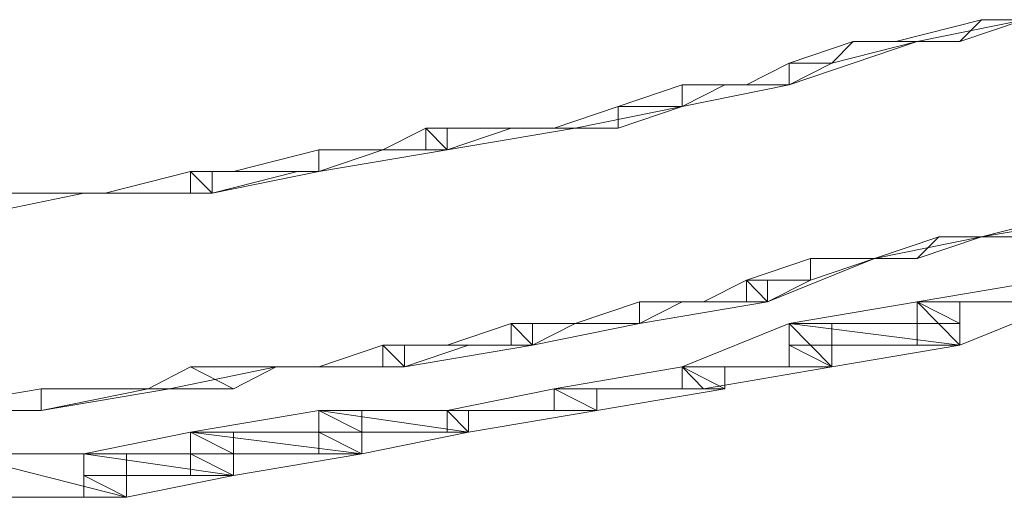
# Model space of a CAD drawing. Units: inches. Extents: x 0 to 6.1, y -12.9 to 0.
# Drawn here: x 3.3 to 3.7, y -12.9 to -12.7 of the extents above; entities that cross this region are included whole.
import ezdxf

# ---------------------------------------------------------------- set-up
doc = ezdxf.new("R2010")
doc.units = ezdxf.units.IN
doc.header["$MEASUREMENT"] = 0
doc.layers.add('Layer 1', color=7, linetype='Continuous')

# ---------------------------------------------------------------- blocks, each defined once
blk = doc.blocks.new('block 2')
at = {"layer": 'Layer 1', "color": 18, "lineweight": 18, "true_color": 0x010101}
for points in [[(3.68188, -12.67385), (3.63883, -12.6826), (3.6303, -12.6826)], [(3.6303, -12.6826), (3.65607, -12.6826), (3.66473, -12.67385), (3.6303, -12.6826)], [(3.6303, -12.6826), (3.65607, -12.6826), (3.66473, -12.67385), (3.6303, -12.6826)], [(3.65607, -12.6826), (3.66473, -12.67385), (3.68188, -12.67385), (3.65607, -12.6826)], [(3.65607, -12.6826), (3.66473, -12.67385), (3.68188, -12.67385), (3.65607, -12.6826)], [(3.6303, -12.6826), (3.63883, -12.6826), (3.5873, -12.7001), (3.5873, -12.69135)], [(3.5873, -12.69135), (3.60446, -12.69135), (3.61306, -12.6826), (3.5873, -12.69135)], [(3.5873, -12.69135), (3.60446, -12.69135), (3.61306, -12.6826), (3.5873, -12.69135)], [(3.60446, -12.69135), (3.61306, -12.6826), (3.63883, -12.6826), (3.60446, -12.69135)], [(3.60446, -12.69135), (3.61306, -12.6826), (3.63883, -12.6826), (3.60446, -12.69135)], [(3.61306, -12.6826), (3.63883, -12.6826), (3.6303, -12.6826), (3.61306, -12.6826)], [(3.61306, -12.6826), (3.63883, -12.6826), (3.6303, -12.6826), (3.61306, -12.6826)], [(3.63883, -12.6826), (3.6303, -12.6826), (3.65607, -12.6826), (3.63883, -12.6826)], [(3.63883, -12.6826), (3.6303, -12.6826), (3.65607, -12.6826), (3.63883, -12.6826)], [(3.5873, -12.69135), (3.5873, -12.7001), (3.54427, -12.70885), (3.54427, -12.7001)], [(3.57008, -12.7001), (3.5873, -12.7001), (3.5873, -12.69135), (3.57008, -12.7001)], [(3.57008, -12.7001), (3.5873, -12.7001), (3.5873, -12.69135), (3.57008, -12.7001)], [(3.5873, -12.69135), (3.5873, -12.69135)], [(3.5873, -12.7001), (3.5873, -12.69135), (3.60446, -12.69135), (3.5873, -12.7001)], [(3.5873, -12.7001), (3.5873, -12.69135), (3.60446, -12.69135), (3.5873, -12.7001)], [(3.54427, -12.7001), (3.54427, -12.70885), (3.50121, -12.7176), (3.49266, -12.7176)], [(3.51842, -12.70885), (3.54427, -12.70885), (3.54427, -12.7001), (3.51842, -12.70885)], [(3.51842, -12.70885), (3.54427, -12.70885), (3.54427, -12.7001), (3.51842, -12.70885)], [(3.54427, -12.7001), (3.54427, -12.7001)], [(3.54427, -12.7001), (3.5614, -12.7001), (3.57008, -12.7001), (3.54427, -12.7001)], [(3.54427, -12.7001), (3.5614, -12.7001), (3.57008, -12.7001), (3.54427, -12.7001)], [(3.54427, -12.70885), (3.54427, -12.7001), (3.5614, -12.7001), (3.54427, -12.70885)], [(3.54427, -12.70885), (3.54427, -12.7001), (3.5614, -12.7001), (3.54427, -12.70885)], [(3.5614, -12.7001), (3.57008, -12.7001), (3.5873, -12.7001), (3.5614, -12.7001)], [(3.5614, -12.7001), (3.57008, -12.7001), (3.5873, -12.7001), (3.5614, -12.7001)], [(3.49266, -12.7176), (3.51842, -12.7176), (3.51842, -12.70885), (3.49266, -12.7176)], [(3.49266, -12.7176), (3.51842, -12.7176), (3.51842, -12.70885), (3.49266, -12.7176)], [(3.51842, -12.7176), (3.51842, -12.70885), (3.54427, -12.70885), (3.51842, -12.7176)], [(3.51842, -12.7176), (3.51842, -12.70885), (3.54427, -12.70885), (3.51842, -12.7176)], [(3.44099, -12.7176), (3.44968, -12.7176), (3.44968, -12.7263), (3.39802, -12.73505), (3.39802, -12.7263)], [(3.42378, -12.7263), (3.44968, -12.7263), (3.44099, -12.7176), (3.42378, -12.7263)], [(3.42378, -12.7263), (3.44968, -12.7263), (3.44099, -12.7176), (3.42378, -12.7263)], [(3.44968, -12.7263), (3.44099, -12.7176), (3.44968, -12.7176), (3.44968, -12.7263)], [(3.44968, -12.7263), (3.44099, -12.7176), (3.44968, -12.7176), (3.44968, -12.7263)], [(3.49266, -12.7176), (3.50121, -12.7176), (3.44968, -12.7263), (3.44099, -12.7263), (3.44099, -12.7176)], [(3.44099, -12.7176), (3.47544, -12.7176), (3.46684, -12.7176), (3.44099, -12.7176)], [(3.44099, -12.7176), (3.47544, -12.7176), (3.46684, -12.7176), (3.44099, -12.7176)], [(3.44968, -12.7263), (3.44099, -12.7176), (3.47544, -12.7176), (3.44968, -12.7263)], [(3.44099, -12.7263), (3.44968, -12.7263), (3.44099, -12.7176), (3.44099, -12.7263)], [(3.44968, -12.7263), (3.44099, -12.7176), (3.47544, -12.7176), (3.44968, -12.7263)], [(3.44099, -12.7263), (3.44968, -12.7263), (3.44099, -12.7176), (3.44099, -12.7263)], [(3.46684, -12.7176), (3.50121, -12.7176), (3.49266, -12.7176), (3.46684, -12.7176)], [(3.46684, -12.7176), (3.50121, -12.7176), (3.49266, -12.7176), (3.46684, -12.7176)], [(3.47544, -12.7176), (3.46684, -12.7176), (3.50121, -12.7176), (3.47544, -12.7176)], [(3.47544, -12.7176), (3.46684, -12.7176), (3.50121, -12.7176), (3.47544, -12.7176)], [(3.50121, -12.7176), (3.49266, -12.7176), (3.51842, -12.7176), (3.50121, -12.7176)], [(3.50121, -12.7176), (3.49266, -12.7176), (3.51842, -12.7176), (3.50121, -12.7176)], [(3.39802, -12.7263), (3.39802, -12.73505), (3.35501, -12.7438), (3.34636, -12.7438), (3.34636, -12.73505)], [(3.36357, -12.73505), (3.39802, -12.73505), (3.39802, -12.7263), (3.36357, -12.73505)], [(3.36357, -12.73505), (3.39802, -12.73505), (3.39802, -12.7263), (3.36357, -12.73505)], [(3.39802, -12.7263), (3.39802, -12.7263)], [(3.39802, -12.73505), (3.39802, -12.7263), (3.42378, -12.7263), (3.39802, -12.73505)], [(3.39802, -12.73505), (3.39802, -12.7263), (3.42378, -12.7263), (3.39802, -12.73505)], [(3.34636, -12.73505), (3.35501, -12.73505), (3.35501, -12.7438), (3.30335, -12.7438)], [(3.31198, -12.7438), (3.35501, -12.7438), (3.34636, -12.73505), (3.31198, -12.7438)], [(3.31198, -12.7438), (3.35501, -12.7438), (3.34636, -12.73505), (3.31198, -12.7438)], [(3.35501, -12.7438), (3.34636, -12.73505), (3.35501, -12.73505), (3.35501, -12.7438)], [(3.35501, -12.7438), (3.34636, -12.73505), (3.35501, -12.73505), (3.35501, -12.7438)], [(3.34636, -12.73505), (3.38941, -12.73505), (3.36357, -12.73505), (3.34636, -12.73505)], [(3.34636, -12.73505), (3.38941, -12.73505), (3.36357, -12.73505), (3.34636, -12.73505)], [(3.35501, -12.7438), (3.34636, -12.73505), (3.38941, -12.73505), (3.35501, -12.7438)], [(3.34636, -12.7438), (3.35501, -12.7438), (3.34636, -12.73505), (3.34636, -12.7438)], [(3.35501, -12.7438), (3.34636, -12.73505), (3.38941, -12.73505), (3.35501, -12.7438)], [(3.34636, -12.7438), (3.35501, -12.7438), (3.34636, -12.73505), (3.34636, -12.7438)], [(3.38941, -12.73505), (3.36357, -12.73505), (3.39802, -12.73505), (3.38941, -12.73505)], [(3.38941, -12.73505), (3.36357, -12.73505), (3.39802, -12.73505), (3.38941, -12.73505)], [(3.30335, -12.7438), (3.26037, -12.75258), (3.25177, -12.75258), (3.25177, -12.7438)], [(3.26037, -12.75258), (3.25177, -12.7438), (3.30335, -12.7438), (3.26037, -12.75258)], [(3.26037, -12.75258), (3.25177, -12.7438), (3.30335, -12.7438), (3.26037, -12.75258)], [(3.30335, -12.7438), (3.30335, -12.7438)], [(3.30335, -12.7438), (3.30335, -12.7438)], [(3.30335, -12.7438), (3.30335, -12.7438)], [(3.30335, -12.7438), (3.34636, -12.7438), (3.31198, -12.7438), (3.30335, -12.7438)], [(3.30335, -12.7438), (3.34636, -12.7438), (3.31198, -12.7438), (3.30335, -12.7438)], [(3.30335, -12.7438), (3.30335, -12.7438)], [(3.30335, -12.7438), (3.30335, -12.7438)], [(3.34636, -12.7438), (3.31198, -12.7438), (3.35501, -12.7438), (3.34636, -12.7438)], [(3.34636, -12.7438), (3.31198, -12.7438), (3.35501, -12.7438), (3.34636, -12.7438)], [(3.70773, -12.7438), (3.71625, -12.7438), (3.71625, -12.75258), (3.66473, -12.76133)], [(3.66473, -12.76133), (3.68188, -12.76133), (3.69904, -12.75258), (3.66473, -12.76133)], [(3.66473, -12.76133), (3.68188, -12.76133), (3.69904, -12.75258), (3.66473, -12.76133)], [(3.66473, -12.76133), (3.62169, -12.77008)], [(3.62169, -12.77008), (3.63883, -12.77008), (3.64751, -12.76133), (3.62169, -12.77008)], [(3.62169, -12.77008), (3.63883, -12.77008), (3.64751, -12.76133), (3.62169, -12.77008)], [(3.63883, -12.77008), (3.64751, -12.76133), (3.66473, -12.76133), (3.63883, -12.77008)], [(3.63883, -12.77008), (3.64751, -12.76133), (3.66473, -12.76133), (3.63883, -12.77008)], [(3.66473, -12.76133), (3.66473, -12.76133)], [(3.66473, -12.76133), (3.66473, -12.76133)], [(3.66473, -12.76133), (3.66473, -12.76133)], [(3.66473, -12.76133), (3.66473, -12.76133)], [(3.66473, -12.76133), (3.66473, -12.76133)], [(3.62169, -12.77008), (3.57864, -12.78758), (3.57008, -12.78758), (3.57008, -12.77883)], [(3.57008, -12.77883), (3.59585, -12.77883), (3.59585, -12.77008), (3.57008, -12.77883)], [(3.57008, -12.77883), (3.59585, -12.77883), (3.59585, -12.77008), (3.57008, -12.77883)], [(3.59585, -12.77883), (3.59585, -12.77008), (3.62169, -12.77008), (3.59585, -12.77883)], [(3.59585, -12.77883), (3.59585, -12.77008), (3.62169, -12.77008), (3.59585, -12.77883)], [(3.62169, -12.77008), (3.62169, -12.77008)], [(3.62169, -12.77008), (3.62169, -12.77008)], [(3.62169, -12.77008), (3.62169, -12.77008)], [(3.62169, -12.77008), (3.62169, -12.77008)], [(3.62169, -12.77008), (3.62169, -12.77008)], [(3.57008, -12.77883), (3.57864, -12.77883), (3.57864, -12.78758), (3.52703, -12.79627), (3.52703, -12.78758)], [(3.55287, -12.78758), (3.57864, -12.78758), (3.57008, -12.77883), (3.55287, -12.78758)], [(3.55287, -12.78758), (3.57864, -12.78758), (3.57008, -12.77883), (3.55287, -12.78758)], [(3.57864, -12.78758), (3.57008, -12.77883), (3.57864, -12.77883), (3.57864, -12.78758)], [(3.57864, -12.78758), (3.57008, -12.77883), (3.57864, -12.77883), (3.57864, -12.78758)], [(3.57864, -12.78758), (3.57008, -12.77883), (3.59585, -12.77883), (3.57864, -12.78758)], [(3.57008, -12.78758), (3.57864, -12.78758), (3.57008, -12.77883), (3.57008, -12.78758)], [(3.57864, -12.78758), (3.57008, -12.77883), (3.59585, -12.77883), (3.57864, -12.78758)], [(3.57008, -12.78758), (3.57864, -12.78758), (3.57008, -12.77883), (3.57008, -12.78758)], [(3.69049, -12.77883), (3.69904, -12.77883), (3.69904, -12.78758), (3.65607, -12.80502), (3.63883, -12.80502), (3.63883, -12.78758)], [(3.63883, -12.78758), (3.69904, -12.78758), (3.69049, -12.77883), (3.63883, -12.78758)], [(3.63883, -12.78758), (3.69904, -12.78758), (3.69049, -12.77883), (3.63883, -12.78758)], [(3.52703, -12.78758), (3.52703, -12.79627), (3.48397, -12.80502), (3.47544, -12.80502), (3.47544, -12.79627)], [(3.50121, -12.79627), (3.52703, -12.79627), (3.52703, -12.78758), (3.50121, -12.79627)], [(3.50121, -12.79627), (3.52703, -12.79627), (3.52703, -12.78758), (3.50121, -12.79627)], [(3.52703, -12.78758), (3.52703, -12.78758)], [(3.52703, -12.78758), (3.54427, -12.78758), (3.55287, -12.78758), (3.52703, -12.78758)], [(3.52703, -12.78758), (3.54427, -12.78758), (3.55287, -12.78758), (3.52703, -12.78758)], [(3.52703, -12.79627), (3.52703, -12.78758), (3.54427, -12.78758), (3.52703, -12.79627)], [(3.52703, -12.79627), (3.52703, -12.78758), (3.54427, -12.78758), (3.52703, -12.79627)], [(3.54427, -12.78758), (3.55287, -12.78758), (3.57864, -12.78758), (3.54427, -12.78758)], [(3.54427, -12.78758), (3.55287, -12.78758), (3.57864, -12.78758), (3.54427, -12.78758)], [(3.63883, -12.78758), (3.65607, -12.78758), (3.65607, -12.80502), (3.60446, -12.81377), (3.5873, -12.81377), (3.5873, -12.79627)], [(3.5873, -12.79627), (3.65607, -12.79627), (3.63883, -12.78758), (3.5873, -12.79627)], [(3.5873, -12.79627), (3.65607, -12.79627), (3.63883, -12.78758), (3.5873, -12.79627)], [(3.65607, -12.79627), (3.63883, -12.78758), (3.65607, -12.78758), (3.65607, -12.79627)], [(3.65607, -12.79627), (3.63883, -12.78758), (3.65607, -12.78758), (3.65607, -12.79627)], [(3.65607, -12.80502), (3.63883, -12.78758), (3.69904, -12.78758), (3.65607, -12.80502)], [(3.63883, -12.80502), (3.65607, -12.80502), (3.63883, -12.78758), (3.63883, -12.80502)], [(3.65607, -12.80502), (3.63883, -12.78758), (3.69904, -12.78758), (3.65607, -12.80502)], [(3.63883, -12.80502), (3.65607, -12.80502), (3.63883, -12.78758), (3.63883, -12.80502)], [(3.47544, -12.79627), (3.48397, -12.79627), (3.48397, -12.80502), (3.43244, -12.81377), (3.42378, -12.81377), (3.42378, -12.80502)], [(3.44968, -12.80502), (3.48397, -12.80502), (3.47544, -12.79627), (3.44968, -12.80502)], [(3.44968, -12.80502), (3.48397, -12.80502), (3.47544, -12.79627), (3.44968, -12.80502)], [(3.48397, -12.80502), (3.47544, -12.79627), (3.48397, -12.79627), (3.48397, -12.80502)], [(3.48397, -12.80502), (3.47544, -12.79627), (3.48397, -12.79627), (3.48397, -12.80502)], [(3.48397, -12.80502), (3.47544, -12.79627), (3.50121, -12.79627), (3.48397, -12.80502)], [(3.47544, -12.80502), (3.48397, -12.80502), (3.47544, -12.79627), (3.47544, -12.80502)], [(3.48397, -12.80502), (3.47544, -12.79627), (3.50121, -12.79627), (3.48397, -12.80502)], [(3.47544, -12.80502), (3.48397, -12.80502), (3.47544, -12.79627), (3.47544, -12.80502)], [(3.5873, -12.79627), (3.60446, -12.79627), (3.60446, -12.81377), (3.55287, -12.82253), (3.54427, -12.82253), (3.54427, -12.81377)], [(3.54427, -12.81377), (3.60446, -12.81377), (3.5873, -12.79627), (3.54427, -12.81377)], [(3.54427, -12.81377), (3.60446, -12.81377), (3.5873, -12.79627), (3.54427, -12.81377)], [(3.60446, -12.81377), (3.5873, -12.79627), (3.60446, -12.79627), (3.60446, -12.81377)], [(3.60446, -12.81377), (3.5873, -12.79627), (3.60446, -12.79627), (3.60446, -12.81377)], [(3.65607, -12.80502), (3.5873, -12.79627), (3.65607, -12.79627), (3.65607, -12.80502)], [(3.5873, -12.80502), (3.65607, -12.80502), (3.5873, -12.79627), (3.5873, -12.80502)], [(3.65607, -12.80502), (3.5873, -12.79627), (3.65607, -12.79627), (3.65607, -12.80502)], [(3.5873, -12.80502), (3.65607, -12.80502), (3.5873, -12.79627), (3.5873, -12.80502)], [(3.42378, -12.80502), (3.43244, -12.80502), (3.43244, -12.81377), (3.38078, -12.81377)], [(3.39802, -12.81377), (3.43244, -12.81377), (3.42378, -12.80502), (3.39802, -12.81377)], [(3.39802, -12.81377), (3.43244, -12.81377), (3.42378, -12.80502), (3.39802, -12.81377)], [(3.43244, -12.81377), (3.42378, -12.80502), (3.43244, -12.80502), (3.43244, -12.81377)], [(3.43244, -12.81377), (3.42378, -12.80502), (3.43244, -12.80502), (3.43244, -12.81377)], [(3.42378, -12.80502), (3.4582, -12.80502), (3.44968, -12.80502), (3.42378, -12.80502)], [(3.42378, -12.80502), (3.4582, -12.80502), (3.44968, -12.80502), (3.42378, -12.80502)], [(3.43244, -12.81377), (3.42378, -12.80502), (3.4582, -12.80502), (3.43244, -12.81377)], [(3.42378, -12.81377), (3.43244, -12.81377), (3.42378, -12.80502), (3.42378, -12.81377)], [(3.43244, -12.81377), (3.42378, -12.80502), (3.4582, -12.80502), (3.43244, -12.81377)], [(3.42378, -12.81377), (3.43244, -12.81377), (3.42378, -12.80502), (3.42378, -12.81377)], [(3.4582, -12.80502), (3.44968, -12.80502), (3.48397, -12.80502), (3.4582, -12.80502)], [(3.4582, -12.80502), (3.44968, -12.80502), (3.48397, -12.80502), (3.4582, -12.80502)], [(3.60446, -12.81377), (3.5873, -12.80502), (3.65607, -12.80502), (3.60446, -12.81377)], [(3.5873, -12.81377), (3.60446, -12.81377), (3.5873, -12.80502), (3.5873, -12.81377)], [(3.60446, -12.81377), (3.5873, -12.80502), (3.65607, -12.80502), (3.60446, -12.81377)], [(3.5873, -12.81377), (3.60446, -12.81377), (3.5873, -12.80502), (3.5873, -12.81377)], [(3.38078, -12.81377), (3.3378, -12.82253), (3.32919, -12.82253)], [(3.32919, -12.82253), (3.36357, -12.82253), (3.34636, -12.81377), (3.32919, -12.82253)], [(3.32919, -12.82253), (3.36357, -12.82253), (3.34636, -12.81377), (3.32919, -12.82253)], [(3.36357, -12.82253), (3.34636, -12.81377), (3.38078, -12.81377), (3.36357, -12.82253)], [(3.36357, -12.82253), (3.34636, -12.81377), (3.38078, -12.81377), (3.36357, -12.82253)], [(3.38078, -12.81377), (3.38078, -12.81377)], [(3.38078, -12.81377), (3.38078, -12.81377)], [(3.38078, -12.81377), (3.38078, -12.81377)], [(3.38078, -12.81377), (3.41523, -12.81377), (3.39802, -12.81377), (3.38078, -12.81377)], [(3.38078, -12.81377), (3.41523, -12.81377), (3.39802, -12.81377), (3.38078, -12.81377)], [(3.38078, -12.81377), (3.38078, -12.81377)], [(3.38078, -12.81377), (3.38078, -12.81377)], [(3.41523, -12.81377), (3.39802, -12.81377), (3.43244, -12.81377), (3.41523, -12.81377)], [(3.41523, -12.81377), (3.39802, -12.81377), (3.43244, -12.81377), (3.41523, -12.81377)], [(3.54427, -12.81377), (3.5614, -12.81377), (3.5614, -12.82253), (3.50987, -12.8313), (3.49266, -12.8313), (3.49266, -12.82253)], [(3.49266, -12.82253), (3.5614, -12.82253), (3.54427, -12.81377), (3.49266, -12.82253)], [(3.49266, -12.82253), (3.5614, -12.82253), (3.54427, -12.81377), (3.49266, -12.82253)], [(3.5614, -12.82253), (3.54427, -12.81377), (3.5614, -12.81377), (3.5614, -12.82253)], [(3.5614, -12.82253), (3.54427, -12.81377), (3.5614, -12.81377), (3.5614, -12.82253)], [(3.55287, -12.82253), (3.54427, -12.81377), (3.60446, -12.81377), (3.55287, -12.82253)], [(3.54427, -12.82253), (3.55287, -12.82253), (3.54427, -12.81377), (3.54427, -12.82253)], [(3.55287, -12.82253), (3.54427, -12.81377), (3.60446, -12.81377), (3.55287, -12.82253)], [(3.54427, -12.82253), (3.55287, -12.82253), (3.54427, -12.81377), (3.54427, -12.82253)], [(3.28614, -12.82253), (3.28614, -12.8313), (3.23461, -12.8313)], [(3.23461, -12.8313), (3.28614, -12.8313), (3.28614, -12.82253), (3.23461, -12.8313)], [(3.23461, -12.8313), (3.28614, -12.8313), (3.28614, -12.82253), (3.23461, -12.8313)], [(3.28614, -12.82253), (3.28614, -12.82253)], [(3.32919, -12.82253), (3.3378, -12.82253), (3.28614, -12.8313), (3.28614, -12.82253)], [(3.28614, -12.82253), (3.3378, -12.82253), (3.32919, -12.82253), (3.28614, -12.82253)], [(3.28614, -12.82253), (3.3378, -12.82253), (3.32919, -12.82253), (3.28614, -12.82253)], [(3.32919, -12.82253), (3.28614, -12.82253), (3.3378, -12.82253), (3.32919, -12.82253)], [(3.32919, -12.82253), (3.28614, -12.82253), (3.3378, -12.82253), (3.32919, -12.82253)], [(3.28614, -12.8313), (3.28614, -12.82253), (3.32919, -12.82253), (3.28614, -12.8313)], [(3.28614, -12.8313), (3.28614, -12.82253), (3.32919, -12.82253), (3.28614, -12.8313)], [(3.3378, -12.82253), (3.32919, -12.82253), (3.36357, -12.82253), (3.3378, -12.82253)], [(3.3378, -12.82253), (3.32919, -12.82253), (3.36357, -12.82253), (3.3378, -12.82253)], [(3.49266, -12.82253), (3.50987, -12.82253), (3.50987, -12.8313), (3.4582, -12.84005), (3.44968, -12.84005), (3.44968, -12.8313)], [(3.44968, -12.8313), (3.50987, -12.8313), (3.49266, -12.82253), (3.44968, -12.8313)], [(3.44968, -12.8313), (3.50987, -12.8313), (3.49266, -12.82253), (3.44968, -12.8313)], [(3.50987, -12.8313), (3.49266, -12.82253), (3.50987, -12.82253), (3.50987, -12.8313)], [(3.50987, -12.8313), (3.49266, -12.82253), (3.50987, -12.82253), (3.50987, -12.8313)], [(3.50987, -12.8313), (3.49266, -12.82253), (3.5614, -12.82253), (3.50987, -12.8313)], [(3.49266, -12.8313), (3.50987, -12.8313), (3.49266, -12.82253), (3.49266, -12.8313)], [(3.50987, -12.8313), (3.49266, -12.82253), (3.5614, -12.82253), (3.50987, -12.8313)], [(3.49266, -12.8313), (3.50987, -12.8313), (3.49266, -12.82253), (3.49266, -12.8313)], [(3.39802, -12.8313), (3.41523, -12.8313), (3.41523, -12.8488), (3.36357, -12.85755), (3.34636, -12.85755), (3.34636, -12.84005)], [(3.34636, -12.84005), (3.41523, -12.84005), (3.39802, -12.8313), (3.34636, -12.84005)], [(3.34636, -12.84005), (3.41523, -12.84005), (3.39802, -12.8313), (3.34636, -12.84005)], [(3.41523, -12.84005), (3.39802, -12.8313), (3.41523, -12.8313), (3.41523, -12.84005)], [(3.41523, -12.84005), (3.39802, -12.8313), (3.41523, -12.8313), (3.41523, -12.84005)], [(3.44968, -12.8313), (3.4582, -12.8313), (3.4582, -12.84005), (3.41523, -12.8488), (3.39802, -12.8488), (3.39802, -12.8313)], [(3.39802, -12.8313), (3.4582, -12.8313), (3.44968, -12.8313), (3.39802, -12.8313)], [(3.39802, -12.8313), (3.4582, -12.8313), (3.44968, -12.8313), (3.39802, -12.8313)], [(3.4582, -12.84005), (3.39802, -12.8313), (3.4582, -12.8313), (3.4582, -12.84005)], [(3.39802, -12.84005), (3.4582, -12.84005), (3.39802, -12.8313), (3.39802, -12.84005)], [(3.4582, -12.84005), (3.39802, -12.8313), (3.4582, -12.8313), (3.4582, -12.84005)], [(3.39802, -12.84005), (3.4582, -12.84005), (3.39802, -12.8313), (3.39802, -12.84005)], [(3.4582, -12.84005), (3.44968, -12.8313), (3.50987, -12.8313), (3.4582, -12.84005)], [(3.44968, -12.84005), (3.4582, -12.84005), (3.44968, -12.8313), (3.44968, -12.84005)], [(3.4582, -12.84005), (3.44968, -12.8313), (3.50987, -12.8313), (3.4582, -12.84005)], [(3.44968, -12.84005), (3.4582, -12.84005), (3.44968, -12.8313), (3.44968, -12.84005)], [(3.34636, -12.84005), (3.36357, -12.84005), (3.36357, -12.85755), (3.32059, -12.8663), (3.30335, -12.8663), (3.30335, -12.8488)], [(3.30335, -12.8488), (3.36357, -12.8488), (3.34636, -12.84005), (3.30335, -12.8488)], [(3.30335, -12.8488), (3.36357, -12.8488), (3.34636, -12.84005), (3.30335, -12.8488)], [(3.36357, -12.8488), (3.34636, -12.84005), (3.36357, -12.84005), (3.36357, -12.8488)], [(3.36357, -12.8488), (3.34636, -12.84005), (3.36357, -12.84005), (3.36357, -12.8488)], [(3.41523, -12.8488), (3.34636, -12.84005), (3.41523, -12.84005), (3.41523, -12.8488)], [(3.34636, -12.8488), (3.41523, -12.8488), (3.34636, -12.84005), (3.34636, -12.8488)], [(3.41523, -12.8488), (3.34636, -12.84005), (3.41523, -12.84005), (3.41523, -12.8488)], [(3.34636, -12.8488), (3.41523, -12.8488), (3.34636, -12.84005), (3.34636, -12.8488)], [(3.41523, -12.8488), (3.39802, -12.84005), (3.4582, -12.84005), (3.41523, -12.8488)], [(3.39802, -12.8488), (3.41523, -12.8488), (3.39802, -12.84005), (3.39802, -12.8488)], [(3.41523, -12.8488), (3.39802, -12.84005), (3.4582, -12.84005), (3.41523, -12.8488)], [(3.39802, -12.8488), (3.41523, -12.8488), (3.39802, -12.84005), (3.39802, -12.8488)], [(3.30335, -12.8488), (3.32059, -12.8488), (3.32059, -12.8663), (3.26893, -12.8663), (3.25177, -12.8663), (3.25177, -12.8488)], [(3.25177, -12.8488), (3.32059, -12.8488), (3.30335, -12.8488), (3.25177, -12.8488)], [(3.25177, -12.8488), (3.32059, -12.8488), (3.30335, -12.8488), (3.25177, -12.8488)], [(3.32059, -12.8663), (3.25177, -12.8488), (3.32059, -12.8488), (3.32059, -12.8663)], [(3.25177, -12.8663), (3.32059, -12.8663), (3.25177, -12.8488), (3.25177, -12.8663)], [(3.32059, -12.8663), (3.25177, -12.8488), (3.32059, -12.8488), (3.32059, -12.8663)], [(3.25177, -12.8663), (3.32059, -12.8663), (3.25177, -12.8488), (3.25177, -12.8663)], [(3.36357, -12.85755), (3.30335, -12.8488), (3.36357, -12.8488), (3.36357, -12.85755)], [(3.30335, -12.85755), (3.36357, -12.85755), (3.30335, -12.8488), (3.30335, -12.85755)], [(3.36357, -12.85755), (3.30335, -12.8488), (3.36357, -12.8488), (3.36357, -12.85755)], [(3.30335, -12.85755), (3.36357, -12.85755), (3.30335, -12.8488), (3.30335, -12.85755)], [(3.36357, -12.85755), (3.34636, -12.8488), (3.41523, -12.8488), (3.36357, -12.85755)], [(3.34636, -12.85755), (3.36357, -12.85755), (3.34636, -12.8488), (3.34636, -12.85755)], [(3.36357, -12.85755), (3.34636, -12.8488), (3.41523, -12.8488), (3.36357, -12.85755)], [(3.34636, -12.85755), (3.36357, -12.85755), (3.34636, -12.8488), (3.34636, -12.85755)], [(3.32059, -12.8663), (3.30335, -12.85755), (3.36357, -12.85755), (3.32059, -12.8663)], [(3.30335, -12.8663), (3.32059, -12.8663), (3.30335, -12.85755), (3.30335, -12.8663)], [(3.32059, -12.8663), (3.30335, -12.85755), (3.36357, -12.85755), (3.32059, -12.8663)], [(3.30335, -12.8663), (3.32059, -12.8663), (3.30335, -12.85755), (3.30335, -12.8663)], [(3.26893, -12.8663), (3.25177, -12.8663), (3.32059, -12.8663), (3.26893, -12.8663)], [(3.26893, -12.8663), (3.25177, -12.8663), (3.32059, -12.8663), (3.26893, -12.8663)]]:
    blk.add_lwpolyline(points, dxfattribs=at)
for points, knots in [([(3.68188, -12.67385), (3.68188, -12.67385), (3.66473, -12.67385), (3.66473, -12.67385), (3.66473, -12.67385), (3.68188, -12.67385), (3.68188, -12.67385)], [0, 0, 0, 0, 1, 1, 1, 2, 2, 2, 2]), ([(3.68188, -12.67385), (3.68188, -12.67385), (3.66473, -12.67385), (3.66473, -12.67385), (3.66473, -12.67385), (3.68188, -12.67385), (3.68188, -12.67385)], [0, 0, 0, 0, 1, 1, 1, 2, 2, 2, 2]), ([(3.63883, -12.6826), (3.63883, -12.6826), (3.6303, -12.6826), (3.6303, -12.6826), (3.6303, -12.6826), (3.63883, -12.6826), (3.63883, -12.6826)], [0, 0, 0, 0, 1, 1, 1, 2, 2, 2, 2]), ([(3.63883, -12.6826), (3.63883, -12.6826), (3.6303, -12.6826), (3.6303, -12.6826), (3.6303, -12.6826), (3.63883, -12.6826), (3.63883, -12.6826)], [0, 0, 0, 0, 1, 1, 1, 2, 2, 2, 2]), ([(3.63883, -12.6826), (3.63883, -12.6826), (3.63883, -12.6826), (3.63883, -12.6826), (3.63883, -12.6826), (3.6303, -12.6826), (3.6303, -12.6826), (3.6303, -12.6826), (3.63883, -12.6826), (3.63883, -12.6826)], [0, 0, 0, 0, 1, 1, 1, 2, 2, 2, 3, 3, 3, 3]), ([(3.63883, -12.6826), (3.63883, -12.6826), (3.63883, -12.6826), (3.63883, -12.6826), (3.63883, -12.6826), (3.6303, -12.6826), (3.6303, -12.6826), (3.6303, -12.6826), (3.63883, -12.6826), (3.63883, -12.6826)], [0, 0, 0, 0, 1, 1, 1, 2, 2, 2, 3, 3, 3, 3]), ([(3.5873, -12.7001), (3.5873, -12.7001), (3.5873, -12.69135), (3.5873, -12.69135), (3.5873, -12.69135), (3.5873, -12.7001), (3.5873, -12.7001)], [0, 0, 0, 0, 1, 1, 1, 2, 2, 2, 2]), ([(3.5873, -12.7001), (3.5873, -12.7001), (3.5873, -12.69135), (3.5873, -12.69135), (3.5873, -12.69135), (3.5873, -12.7001), (3.5873, -12.7001)], [0, 0, 0, 0, 1, 1, 1, 2, 2, 2, 2]), ([(3.5873, -12.7001), (3.5873, -12.7001), (3.5873, -12.7001), (3.5873, -12.7001), (3.5873, -12.7001), (3.5873, -12.69135), (3.5873, -12.69135), (3.5873, -12.69135), (3.5873, -12.7001), (3.5873, -12.7001)], [0, 0, 0, 0, 1, 1, 1, 2, 2, 2, 3, 3, 3, 3]), ([(3.5873, -12.7001), (3.5873, -12.7001), (3.5873, -12.7001), (3.5873, -12.7001), (3.5873, -12.7001), (3.5873, -12.69135), (3.5873, -12.69135), (3.5873, -12.69135), (3.5873, -12.7001), (3.5873, -12.7001)], [0, 0, 0, 0, 1, 1, 1, 2, 2, 2, 3, 3, 3, 3]), ([(3.54427, -12.70885), (3.54427, -12.70885), (3.54427, -12.7001), (3.54427, -12.7001), (3.54427, -12.7001), (3.54427, -12.70885), (3.54427, -12.70885)], [0, 0, 0, 0, 1, 1, 1, 2, 2, 2, 2]), ([(3.54427, -12.70885), (3.54427, -12.70885), (3.54427, -12.7001), (3.54427, -12.7001), (3.54427, -12.7001), (3.54427, -12.70885), (3.54427, -12.70885)], [0, 0, 0, 0, 1, 1, 1, 2, 2, 2, 2]), ([(3.54427, -12.70885), (3.54427, -12.70885), (3.54427, -12.70885), (3.54427, -12.70885), (3.54427, -12.70885), (3.54427, -12.7001), (3.54427, -12.7001), (3.54427, -12.7001), (3.54427, -12.70885), (3.54427, -12.70885)], [0, 0, 0, 0, 1, 1, 1, 2, 2, 2, 3, 3, 3, 3]), ([(3.54427, -12.70885), (3.54427, -12.70885), (3.54427, -12.70885), (3.54427, -12.70885), (3.54427, -12.70885), (3.54427, -12.7001), (3.54427, -12.7001), (3.54427, -12.7001), (3.54427, -12.70885), (3.54427, -12.70885)], [0, 0, 0, 0, 1, 1, 1, 2, 2, 2, 3, 3, 3, 3]), ([(3.50121, -12.7176), (3.50121, -12.7176), (3.49266, -12.7176), (3.49266, -12.7176), (3.49266, -12.7176), (3.50121, -12.7176), (3.50121, -12.7176)], [0, 0, 0, 0, 1, 1, 1, 2, 2, 2, 2]), ([(3.50121, -12.7176), (3.50121, -12.7176), (3.49266, -12.7176), (3.49266, -12.7176), (3.49266, -12.7176), (3.50121, -12.7176), (3.50121, -12.7176)], [0, 0, 0, 0, 1, 1, 1, 2, 2, 2, 2]), ([(3.50121, -12.7176), (3.50121, -12.7176), (3.50121, -12.7176), (3.50121, -12.7176), (3.50121, -12.7176), (3.49266, -12.7176), (3.49266, -12.7176), (3.49266, -12.7176), (3.50121, -12.7176), (3.50121, -12.7176)], [0, 0, 0, 0, 1, 1, 1, 2, 2, 2, 3, 3, 3, 3]), ([(3.50121, -12.7176), (3.50121, -12.7176), (3.50121, -12.7176), (3.50121, -12.7176), (3.50121, -12.7176), (3.49266, -12.7176), (3.49266, -12.7176), (3.49266, -12.7176), (3.50121, -12.7176), (3.50121, -12.7176)], [0, 0, 0, 0, 1, 1, 1, 2, 2, 2, 3, 3, 3, 3]), ([(3.39802, -12.73505), (3.39802, -12.73505), (3.39802, -12.7263), (3.39802, -12.7263), (3.39802, -12.7263), (3.39802, -12.73505), (3.39802, -12.73505)], [0, 0, 0, 0, 1, 1, 1, 2, 2, 2, 2]), ([(3.39802, -12.73505), (3.39802, -12.73505), (3.39802, -12.7263), (3.39802, -12.7263), (3.39802, -12.7263), (3.39802, -12.73505), (3.39802, -12.73505)], [0, 0, 0, 0, 1, 1, 1, 2, 2, 2, 2]), ([(3.42378, -12.7263), (3.42378, -12.7263), (3.39802, -12.7263), (3.39802, -12.7263), (3.39802, -12.7263), (3.42378, -12.7263), (3.42378, -12.7263)], [0, 0, 0, 0, 1, 1, 1, 2, 2, 2, 2]), ([(3.42378, -12.7263), (3.42378, -12.7263), (3.39802, -12.7263), (3.39802, -12.7263), (3.39802, -12.7263), (3.42378, -12.7263), (3.42378, -12.7263)], [0, 0, 0, 0, 1, 1, 1, 2, 2, 2, 2]), ([(3.39802, -12.73505), (3.39802, -12.73505), (3.39802, -12.73505), (3.39802, -12.73505), (3.39802, -12.73505), (3.39802, -12.7263), (3.39802, -12.7263), (3.39802, -12.7263), (3.39802, -12.73505), (3.39802, -12.73505)], [0, 0, 0, 0, 1, 1, 1, 2, 2, 2, 3, 3, 3, 3]), ([(3.39802, -12.73505), (3.39802, -12.73505), (3.39802, -12.73505), (3.39802, -12.73505), (3.39802, -12.73505), (3.39802, -12.7263), (3.39802, -12.7263), (3.39802, -12.7263), (3.39802, -12.73505), (3.39802, -12.73505)], [0, 0, 0, 0, 1, 1, 1, 2, 2, 2, 3, 3, 3, 3]), ([(3.42378, -12.7263), (3.42378, -12.7263), (3.44968, -12.7263), (3.44968, -12.7263), (3.44968, -12.7263), (3.42378, -12.7263), (3.42378, -12.7263)], [0, 0, 0, 0, 1, 1, 1, 2, 2, 2, 2]), ([(3.42378, -12.7263), (3.42378, -12.7263), (3.44968, -12.7263), (3.44968, -12.7263), (3.44968, -12.7263), (3.42378, -12.7263), (3.42378, -12.7263)], [0, 0, 0, 0, 1, 1, 1, 2, 2, 2, 2]), ([(3.30335, -12.7438), (3.30335, -12.7438), (3.25177, -12.7438), (3.25177, -12.7438), (3.25177, -12.7438), (3.30335, -12.7438), (3.30335, -12.7438)], [0, 0, 0, 0, 1, 1, 1, 2, 2, 2, 2]), ([(3.30335, -12.7438), (3.30335, -12.7438), (3.25177, -12.7438), (3.25177, -12.7438), (3.25177, -12.7438), (3.30335, -12.7438), (3.30335, -12.7438)], [0, 0, 0, 0, 1, 1, 1, 2, 2, 2, 2]), ([(3.30335, -12.7438), (3.30335, -12.7438), (3.34636, -12.7438), (3.34636, -12.7438), (3.34636, -12.7438), (3.30335, -12.7438), (3.30335, -12.7438)], [0, 0, 0, 0, 1, 1, 1, 2, 2, 2, 2]), ([(3.30335, -12.7438), (3.30335, -12.7438), (3.34636, -12.7438), (3.34636, -12.7438), (3.34636, -12.7438), (3.30335, -12.7438), (3.30335, -12.7438)], [0, 0, 0, 0, 1, 1, 1, 2, 2, 2, 2]), ([(3.66473, -12.76133), (3.66473, -12.76133), (3.64751, -12.76133), (3.64751, -12.76133), (3.64751, -12.76133), (3.66473, -12.76133), (3.66473, -12.76133)], [0, 0, 0, 0, 1, 1, 1, 2, 2, 2, 2]), ([(3.66473, -12.76133), (3.66473, -12.76133), (3.64751, -12.76133), (3.64751, -12.76133), (3.64751, -12.76133), (3.66473, -12.76133), (3.66473, -12.76133)], [0, 0, 0, 0, 1, 1, 1, 2, 2, 2, 2]), ([(3.66473, -12.76133), (3.66473, -12.76133), (3.68188, -12.76133), (3.68188, -12.76133), (3.68188, -12.76133), (3.66473, -12.76133), (3.66473, -12.76133)], [0, 0, 0, 0, 1, 1, 1, 2, 2, 2, 2]), ([(3.66473, -12.76133), (3.66473, -12.76133), (3.68188, -12.76133), (3.68188, -12.76133), (3.68188, -12.76133), (3.66473, -12.76133), (3.66473, -12.76133)], [0, 0, 0, 0, 1, 1, 1, 2, 2, 2, 2]), ([(3.62169, -12.77008), (3.62169, -12.77008), (3.59585, -12.77008), (3.59585, -12.77008), (3.59585, -12.77008), (3.62169, -12.77008), (3.62169, -12.77008)], [0, 0, 0, 0, 1, 1, 1, 2, 2, 2, 2]), ([(3.62169, -12.77008), (3.62169, -12.77008), (3.59585, -12.77008), (3.59585, -12.77008), (3.59585, -12.77008), (3.62169, -12.77008), (3.62169, -12.77008)], [0, 0, 0, 0, 1, 1, 1, 2, 2, 2, 2]), ([(3.62169, -12.77008), (3.62169, -12.77008), (3.63883, -12.77008), (3.63883, -12.77008), (3.63883, -12.77008), (3.62169, -12.77008), (3.62169, -12.77008)], [0, 0, 0, 0, 1, 1, 1, 2, 2, 2, 2]), ([(3.62169, -12.77008), (3.62169, -12.77008), (3.63883, -12.77008), (3.63883, -12.77008), (3.63883, -12.77008), (3.62169, -12.77008), (3.62169, -12.77008)], [0, 0, 0, 0, 1, 1, 1, 2, 2, 2, 2]), ([(3.52703, -12.79627), (3.52703, -12.79627), (3.52703, -12.78758), (3.52703, -12.78758), (3.52703, -12.78758), (3.52703, -12.79627), (3.52703, -12.79627)], [0, 0, 0, 0, 1, 1, 1, 2, 2, 2, 2]), ([(3.52703, -12.79627), (3.52703, -12.79627), (3.52703, -12.78758), (3.52703, -12.78758), (3.52703, -12.78758), (3.52703, -12.79627), (3.52703, -12.79627)], [0, 0, 0, 0, 1, 1, 1, 2, 2, 2, 2]), ([(3.52703, -12.79627), (3.52703, -12.79627), (3.52703, -12.79627), (3.52703, -12.79627), (3.52703, -12.79627), (3.52703, -12.78758), (3.52703, -12.78758), (3.52703, -12.78758), (3.52703, -12.79627), (3.52703, -12.79627)], [0, 0, 0, 0, 1, 1, 1, 2, 2, 2, 3, 3, 3, 3]), ([(3.52703, -12.79627), (3.52703, -12.79627), (3.52703, -12.79627), (3.52703, -12.79627), (3.52703, -12.79627), (3.52703, -12.78758), (3.52703, -12.78758), (3.52703, -12.78758), (3.52703, -12.79627), (3.52703, -12.79627)], [0, 0, 0, 0, 1, 1, 1, 2, 2, 2, 3, 3, 3, 3]), ([(3.69904, -12.78758), (3.69904, -12.78758), (3.63883, -12.78758), (3.63883, -12.78758), (3.63883, -12.78758), (3.69904, -12.78758), (3.69904, -12.78758)], [0, 0, 0, 0, 1, 1, 1, 2, 2, 2, 2]), ([(3.69904, -12.78758), (3.69904, -12.78758), (3.69904, -12.78758), (3.69904, -12.78758), (3.69904, -12.78758), (3.63883, -12.78758), (3.63883, -12.78758), (3.63883, -12.78758), (3.69904, -12.78758), (3.69904, -12.78758)], [0, 0, 0, 0, 1, 1, 1, 2, 2, 2, 3, 3, 3, 3]), ([(3.69904, -12.78758), (3.69904, -12.78758), (3.63883, -12.78758), (3.63883, -12.78758), (3.63883, -12.78758), (3.69904, -12.78758), (3.69904, -12.78758)], [0, 0, 0, 0, 1, 1, 1, 2, 2, 2, 2]), ([(3.69904, -12.78758), (3.69904, -12.78758), (3.69904, -12.78758), (3.69904, -12.78758), (3.69904, -12.78758), (3.63883, -12.78758), (3.63883, -12.78758), (3.63883, -12.78758), (3.69904, -12.78758), (3.69904, -12.78758)], [0, 0, 0, 0, 1, 1, 1, 2, 2, 2, 3, 3, 3, 3]), ([(3.50121, -12.79627), (3.50121, -12.79627), (3.47544, -12.79627), (3.47544, -12.79627), (3.47544, -12.79627), (3.50121, -12.79627), (3.50121, -12.79627)], [0, 0, 0, 0, 1, 1, 1, 2, 2, 2, 2]), ([(3.50121, -12.79627), (3.50121, -12.79627), (3.47544, -12.79627), (3.47544, -12.79627), (3.47544, -12.79627), (3.50121, -12.79627), (3.50121, -12.79627)], [0, 0, 0, 0, 1, 1, 1, 2, 2, 2, 2]), ([(3.50121, -12.79627), (3.50121, -12.79627), (3.52703, -12.79627), (3.52703, -12.79627), (3.52703, -12.79627), (3.50121, -12.79627), (3.50121, -12.79627)], [0, 0, 0, 0, 1, 1, 1, 2, 2, 2, 2]), ([(3.50121, -12.79627), (3.50121, -12.79627), (3.52703, -12.79627), (3.52703, -12.79627), (3.52703, -12.79627), (3.50121, -12.79627), (3.50121, -12.79627)], [0, 0, 0, 0, 1, 1, 1, 2, 2, 2, 2]), ([(3.38078, -12.81377), (3.38078, -12.81377), (3.34636, -12.81377), (3.34636, -12.81377), (3.34636, -12.81377), (3.38078, -12.81377), (3.38078, -12.81377)], [0, 0, 0, 0, 1, 1, 1, 2, 2, 2, 2]), ([(3.38078, -12.81377), (3.38078, -12.81377), (3.34636, -12.81377), (3.34636, -12.81377), (3.34636, -12.81377), (3.38078, -12.81377), (3.38078, -12.81377)], [0, 0, 0, 0, 1, 1, 1, 2, 2, 2, 2]), ([(3.38078, -12.81377), (3.38078, -12.81377), (3.41523, -12.81377), (3.41523, -12.81377), (3.41523, -12.81377), (3.38078, -12.81377), (3.38078, -12.81377)], [0, 0, 0, 0, 1, 1, 1, 2, 2, 2, 2]), ([(3.38078, -12.81377), (3.38078, -12.81377), (3.41523, -12.81377), (3.41523, -12.81377), (3.41523, -12.81377), (3.38078, -12.81377), (3.38078, -12.81377)], [0, 0, 0, 0, 1, 1, 1, 2, 2, 2, 2]), ([(3.60446, -12.81377), (3.60446, -12.81377), (3.54427, -12.81377), (3.54427, -12.81377), (3.54427, -12.81377), (3.60446, -12.81377), (3.60446, -12.81377)], [0, 0, 0, 0, 1, 1, 1, 2, 2, 2, 2]), ([(3.60446, -12.81377), (3.60446, -12.81377), (3.60446, -12.81377), (3.60446, -12.81377), (3.60446, -12.81377), (3.54427, -12.81377), (3.54427, -12.81377), (3.54427, -12.81377), (3.60446, -12.81377), (3.60446, -12.81377)], [0, 0, 0, 0, 1, 1, 1, 2, 2, 2, 3, 3, 3, 3]), ([(3.60446, -12.81377), (3.60446, -12.81377), (3.54427, -12.81377), (3.54427, -12.81377), (3.54427, -12.81377), (3.60446, -12.81377), (3.60446, -12.81377)], [0, 0, 0, 0, 1, 1, 1, 2, 2, 2, 2]), ([(3.60446, -12.81377), (3.60446, -12.81377), (3.60446, -12.81377), (3.60446, -12.81377), (3.60446, -12.81377), (3.54427, -12.81377), (3.54427, -12.81377), (3.54427, -12.81377), (3.60446, -12.81377), (3.60446, -12.81377)], [0, 0, 0, 0, 1, 1, 1, 2, 2, 2, 3, 3, 3, 3]), ([(3.28614, -12.8313), (3.28614, -12.8313), (3.28614, -12.82253), (3.28614, -12.82253), (3.28614, -12.82253), (3.28614, -12.8313), (3.28614, -12.8313)], [0, 0, 0, 0, 1, 1, 1, 2, 2, 2, 2]), ([(3.28614, -12.8313), (3.28614, -12.8313), (3.28614, -12.82253), (3.28614, -12.82253), (3.28614, -12.82253), (3.28614, -12.8313), (3.28614, -12.8313)], [0, 0, 0, 0, 1, 1, 1, 2, 2, 2, 2]), ([(3.32919, -12.82253), (3.32919, -12.82253), (3.32919, -12.82253), (3.32919, -12.82253), (3.32919, -12.82253), (3.28614, -12.82253), (3.28614, -12.82253), (3.28614, -12.82253), (3.32919, -12.82253), (3.32919, -12.82253)], [0, 0, 0, 0, 1, 1, 1, 2, 2, 2, 3, 3, 3, 3]), ([(3.32919, -12.82253), (3.32919, -12.82253), (3.32919, -12.82253), (3.32919, -12.82253), (3.32919, -12.82253), (3.28614, -12.82253), (3.28614, -12.82253), (3.28614, -12.82253), (3.32919, -12.82253), (3.32919, -12.82253)], [0, 0, 0, 0, 1, 1, 1, 2, 2, 2, 3, 3, 3, 3]), ([(3.28614, -12.8313), (3.28614, -12.8313), (3.28614, -12.8313), (3.28614, -12.8313), (3.28614, -12.8313), (3.28614, -12.82253), (3.28614, -12.82253), (3.28614, -12.82253), (3.28614, -12.8313), (3.28614, -12.8313)], [0, 0, 0, 0, 1, 1, 1, 2, 2, 2, 3, 3, 3, 3]), ([(3.28614, -12.8313), (3.28614, -12.8313), (3.28614, -12.8313), (3.28614, -12.8313), (3.28614, -12.8313), (3.28614, -12.82253), (3.28614, -12.82253), (3.28614, -12.82253), (3.28614, -12.8313), (3.28614, -12.8313)], [0, 0, 0, 0, 1, 1, 1, 2, 2, 2, 3, 3, 3, 3]), ([(3.3378, -12.82253), (3.3378, -12.82253), (3.32919, -12.82253), (3.32919, -12.82253), (3.32919, -12.82253), (3.3378, -12.82253), (3.3378, -12.82253)], [0, 0, 0, 0, 1, 1, 1, 2, 2, 2, 2]), ([(3.3378, -12.82253), (3.3378, -12.82253), (3.32919, -12.82253), (3.32919, -12.82253), (3.32919, -12.82253), (3.3378, -12.82253), (3.3378, -12.82253)], [0, 0, 0, 0, 1, 1, 1, 2, 2, 2, 2]), ([(3.3378, -12.82253), (3.3378, -12.82253), (3.3378, -12.82253), (3.3378, -12.82253), (3.3378, -12.82253), (3.32919, -12.82253), (3.32919, -12.82253), (3.32919, -12.82253), (3.3378, -12.82253), (3.3378, -12.82253)], [0, 0, 0, 0, 1, 1, 1, 2, 2, 2, 3, 3, 3, 3]), ([(3.3378, -12.82253), (3.3378, -12.82253), (3.3378, -12.82253), (3.3378, -12.82253), (3.3378, -12.82253), (3.32919, -12.82253), (3.32919, -12.82253), (3.32919, -12.82253), (3.3378, -12.82253), (3.3378, -12.82253)], [0, 0, 0, 0, 1, 1, 1, 2, 2, 2, 3, 3, 3, 3]), ([(3.5614, -12.82253), (3.5614, -12.82253), (3.49266, -12.82253), (3.49266, -12.82253), (3.49266, -12.82253), (3.5614, -12.82253), (3.5614, -12.82253)], [0, 0, 0, 0, 1, 1, 1, 2, 2, 2, 2]), ([(3.5614, -12.82253), (3.5614, -12.82253), (3.5614, -12.82253), (3.5614, -12.82253), (3.5614, -12.82253), (3.49266, -12.82253), (3.49266, -12.82253), (3.49266, -12.82253), (3.5614, -12.82253), (3.5614, -12.82253)], [0, 0, 0, 0, 1, 1, 1, 2, 2, 2, 3, 3, 3, 3]), ([(3.5614, -12.82253), (3.5614, -12.82253), (3.49266, -12.82253), (3.49266, -12.82253), (3.49266, -12.82253), (3.5614, -12.82253), (3.5614, -12.82253)], [0, 0, 0, 0, 1, 1, 1, 2, 2, 2, 2]), ([(3.5614, -12.82253), (3.5614, -12.82253), (3.5614, -12.82253), (3.5614, -12.82253), (3.5614, -12.82253), (3.49266, -12.82253), (3.49266, -12.82253), (3.49266, -12.82253), (3.5614, -12.82253), (3.5614, -12.82253)], [0, 0, 0, 0, 1, 1, 1, 2, 2, 2, 3, 3, 3, 3]), ([(3.28614, -12.8313), (3.28614, -12.8313), (3.23461, -12.8313), (3.23461, -12.8313), (3.23461, -12.8313), (3.28614, -12.8313), (3.28614, -12.8313)], [0, 0, 0, 0, 1, 1, 1, 2, 2, 2, 2]), ([(3.28614, -12.8313), (3.28614, -12.8313), (3.28614, -12.8313), (3.28614, -12.8313), (3.28614, -12.8313), (3.23461, -12.8313), (3.23461, -12.8313), (3.23461, -12.8313), (3.28614, -12.8313), (3.28614, -12.8313)], [0, 0, 0, 0, 1, 1, 1, 2, 2, 2, 3, 3, 3, 3]), ([(3.28614, -12.8313), (3.28614, -12.8313), (3.23461, -12.8313), (3.23461, -12.8313), (3.23461, -12.8313), (3.28614, -12.8313), (3.28614, -12.8313)], [0, 0, 0, 0, 1, 1, 1, 2, 2, 2, 2]), ([(3.28614, -12.8313), (3.28614, -12.8313), (3.28614, -12.8313), (3.28614, -12.8313), (3.28614, -12.8313), (3.23461, -12.8313), (3.23461, -12.8313), (3.23461, -12.8313), (3.28614, -12.8313), (3.28614, -12.8313)], [0, 0, 0, 0, 1, 1, 1, 2, 2, 2, 3, 3, 3, 3]), ([(3.23461, -12.8313), (3.23461, -12.8313), (3.28614, -12.8313), (3.28614, -12.8313), (3.28614, -12.8313), (3.23461, -12.8313), (3.23461, -12.8313)], [0, 0, 0, 0, 1, 1, 1, 2, 2, 2, 2]), ([(3.23461, -12.8313), (3.23461, -12.8313), (3.28614, -12.8313), (3.28614, -12.8313), (3.28614, -12.8313), (3.23461, -12.8313), (3.23461, -12.8313)], [0, 0, 0, 0, 1, 1, 1, 2, 2, 2, 2]), ([(3.4582, -12.8313), (3.4582, -12.8313), (3.44968, -12.8313), (3.44968, -12.8313), (3.44968, -12.8313), (3.4582, -12.8313), (3.4582, -12.8313)], [0, 0, 0, 0, 1, 1, 1, 2, 2, 2, 2]), ([(3.4582, -12.8313), (3.4582, -12.8313), (3.44968, -12.8313), (3.44968, -12.8313), (3.44968, -12.8313), (3.4582, -12.8313), (3.4582, -12.8313)], [0, 0, 0, 0, 1, 1, 1, 2, 2, 2, 2]), ([(3.50987, -12.8313), (3.50987, -12.8313), (3.44968, -12.8313), (3.44968, -12.8313), (3.44968, -12.8313), (3.50987, -12.8313), (3.50987, -12.8313)], [0, 0, 0, 0, 1, 1, 1, 2, 2, 2, 2]), ([(3.50987, -12.8313), (3.50987, -12.8313), (3.50987, -12.8313), (3.50987, -12.8313), (3.50987, -12.8313), (3.44968, -12.8313), (3.44968, -12.8313), (3.44968, -12.8313), (3.50987, -12.8313), (3.50987, -12.8313)], [0, 0, 0, 0, 1, 1, 1, 2, 2, 2, 3, 3, 3, 3]), ([(3.50987, -12.8313), (3.50987, -12.8313), (3.44968, -12.8313), (3.44968, -12.8313), (3.44968, -12.8313), (3.50987, -12.8313), (3.50987, -12.8313)], [0, 0, 0, 0, 1, 1, 1, 2, 2, 2, 2]), ([(3.50987, -12.8313), (3.50987, -12.8313), (3.50987, -12.8313), (3.50987, -12.8313), (3.50987, -12.8313), (3.44968, -12.8313), (3.44968, -12.8313), (3.44968, -12.8313), (3.50987, -12.8313), (3.50987, -12.8313)], [0, 0, 0, 0, 1, 1, 1, 2, 2, 2, 3, 3, 3, 3]), ([(3.32059, -12.8488), (3.32059, -12.8488), (3.30335, -12.8488), (3.30335, -12.8488), (3.30335, -12.8488), (3.32059, -12.8488), (3.32059, -12.8488)], [0, 0, 0, 0, 1, 1, 1, 2, 2, 2, 2]), ([(3.32059, -12.8488), (3.32059, -12.8488), (3.30335, -12.8488), (3.30335, -12.8488), (3.30335, -12.8488), (3.32059, -12.8488), (3.32059, -12.8488)], [0, 0, 0, 0, 1, 1, 1, 2, 2, 2, 2])]:
    blk.add_open_spline(points, degree=3, knots=knots, dxfattribs=at)

msp = doc.modelspace()

# ---------------------------------------------------------------- block references
at = {"layer": 'Layer 1'}
msp.add_blockref('block 2', (0, 0), dxfattribs=at)

doc.saveas('drawing.dxf')
